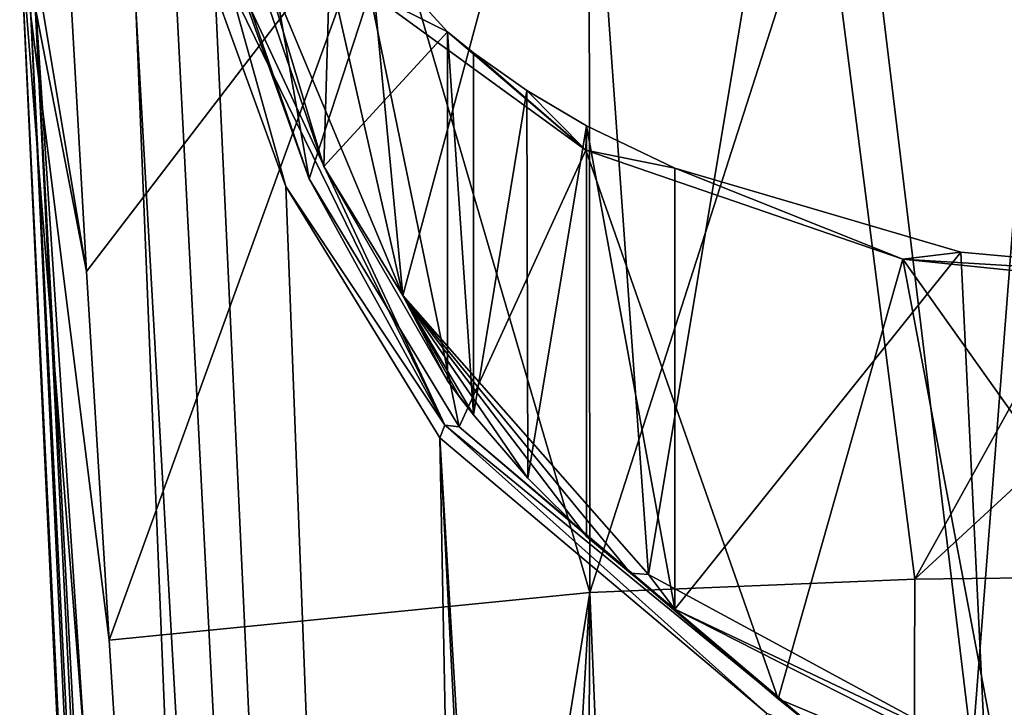
# Model space of a CAD drawing. Units: millimetres. Extents: x -52 to 189, y -139 to 572.
# Drawn here: x 22 to 36, y 401 to 411 of the extents above; entities that cross this region are included whole.
import ezdxf

# ---------------------------------------------------------------- set-up
doc = ezdxf.new("R2010")
doc.units = ezdxf.units.MM
doc.header["$LTSCALE"] = 41.718519
for name, color, linetype in [('1136', 7, 'CONTINUOUS'), ('1144', 7, 'CONTINUOUS'), ('1155', 7, 'CONTINUOUS'), ('1156', 7, 'CONTINUOUS'), ('1157', 7, 'CONTINUOUS'), ('1158', 7, 'CONTINUOUS'), ('1159', 7, 'CONTINUOUS'), ('1174', 7, 'CONTINUOUS'), ('1183', 7, 'CONTINUOUS'), ('962', 7, 'CONTINUOUS'), ('968', 7, 'CONTINUOUS'), ('972', 7, 'CONTINUOUS'), ('973', 7, 'CONTINUOUS'), ('976', 7, 'CONTINUOUS'), ('994', 7, 'CONTINUOUS')]:
    doc.layers.add(name, color=color, linetype=linetype)

msp = doc.modelspace()

# ---------------------------------------------------------------- linework, layer by layer
at = {"layer": '1136', "linetype": 'CONTINUOUS'}
for points in [[(33.841, 417.859, 90.984), (35.932, 400.544, 89.093), (37.359, 418.877, 91.923), (33.841, 417.859, 90.984)], [(35.932, 400.544, 89.093), (40.75, 399.764, 89.526), (37.359, 418.877, 91.923), (35.932, 400.544, 89.093)], [(30.418, 416.286, 89.336), (31.369, 403.015, 87.83), (33.841, 417.859, 90.984), (30.418, 416.286, 89.336)], [(31.369, 403.015, 87.83), (35.932, 400.544, 89.093), (33.841, 417.859, 90.984), (31.369, 403.015, 87.83)], [(27.193, 414.427, 86.869), (27.901, 406.949, 86.23), (30.418, 416.286, 89.336), (27.193, 414.427, 86.869)], [(27.901, 406.949, 86.23), (31.369, 403.015, 87.83), (30.418, 416.286, 89.336), (27.901, 406.949, 86.23)], [(27.193, 414.427, 86.869), (26.565, 412.87, 86.039), (27.901, 406.949, 86.23), (27.193, 414.427, 86.869)], [(26.565, 412.87, 86.039), (25.884, 411.785, 85.15), (27.901, 406.949, 86.23), (26.565, 412.87, 86.039)]]:
    msp.add_3dface(points, dxfattribs=at)
at = {"layer": '1144', "linetype": 'CONTINUOUS'}
for points in [[(26.788, 408.768, 85.352), (25.884, 411.785, 85.15), (25.782, 411.688, 84.821), (26.788, 408.768, 85.352)], [(27.901, 406.949, 86.23), (25.884, 411.785, 85.15), (26.788, 408.768, 85.352), (27.901, 406.949, 86.23)], [(28.533, 405.747, 86.316), (27.901, 406.949, 86.23), (26.788, 408.768, 85.352), (28.533, 405.747, 86.316)], [(31.369, 403.015, 87.83), (27.901, 406.949, 86.23), (31.113, 403.035, 87.499), (31.369, 403.015, 87.83)], [(31.113, 403.035, 87.499), (27.901, 406.949, 86.23), (30.492, 403.554, 87.241), (31.113, 403.035, 87.499)], [(30.492, 403.554, 87.241), (27.901, 406.949, 86.23), (29.667, 404.375, 86.875), (30.492, 403.554, 87.241)], [(29.667, 404.375, 86.875), (27.901, 406.949, 86.23), (28.899, 405.267, 86.504), (29.667, 404.375, 86.875)], [(28.899, 405.267, 86.504), (27.901, 406.949, 86.23), (28.711, 405.507, 86.418), (28.899, 405.267, 86.504)], [(28.711, 405.507, 86.418), (27.901, 406.949, 86.23), (28.533, 405.747, 86.316), (28.711, 405.507, 86.418)], [(31.738, 402.527, 87.731), (31.369, 403.015, 87.83), (31.113, 403.035, 87.499), (31.738, 402.527, 87.731)], [(35.932, 400.544, 89.093), (31.369, 403.015, 87.83), (31.738, 402.527, 87.731), (35.932, 400.544, 89.093)], [(36.123, 400.303, 88.905), (35.932, 400.544, 89.093), (31.738, 402.527, 87.731), (36.123, 400.303, 88.905)]]:
    msp.add_3dface(points, dxfattribs=at)
at = {"layer": '1155', "linetype": 'CONTINUOUS'}
for points in [[(35.772, 407.557, 75.414), (31.738, 402.527, 87.731), (31.738, 408.741, 76.044), (35.772, 407.557, 75.414)], [(36.123, 400.303, 88.905), (31.738, 402.527, 87.731), (35.772, 407.557, 75.414), (36.123, 400.303, 88.905)], [(40.75, 407.107, 75.175), (36.123, 400.303, 88.905), (35.772, 407.557, 75.414), (40.75, 407.107, 75.175)], [(40.75, 399.592, 89.309), (36.123, 400.303, 88.905), (40.75, 407.107, 75.175), (40.75, 399.592, 89.309)]]:
    msp.add_3dface(points, dxfattribs=at)
at = {"layer": '1156', "linetype": 'CONTINUOUS'}
for points in [[(31.738, 402.527, 87.731), (30.492, 403.554, 87.241), (30.492, 409.339, 76.362), (31.738, 402.527, 87.731)], [(31.738, 408.741, 76.044), (31.738, 402.527, 87.731), (30.492, 409.339, 76.362), (31.738, 408.741, 76.044)], [(31.738, 402.527, 87.731), (31.113, 403.035, 87.499), (30.492, 403.554, 87.241), (31.738, 402.527, 87.731)]]:
    msp.add_3dface(points, dxfattribs=at)
at = {"layer": '1157', "linetype": 'CONTINUOUS'}
for points in [[(29.65, 409.838, 76.627), (28.899, 405.267, 86.504), (28.899, 410.368, 76.909), (29.65, 409.838, 76.627)], [(29.667, 404.375, 86.875), (28.899, 405.267, 86.504), (29.65, 409.838, 76.627), (29.667, 404.375, 86.875)], [(30.492, 409.339, 76.362), (29.667, 404.375, 86.875), (29.65, 409.838, 76.627), (30.492, 409.339, 76.362)], [(30.492, 403.554, 87.241), (29.667, 404.375, 86.875), (30.492, 409.339, 76.362), (30.492, 403.554, 87.241)]]:
    msp.add_3dface(points, dxfattribs=at)
at = {"layer": '1158', "linetype": 'CONTINUOUS'}
for points in [[(28.899, 405.267, 86.504), (28.533, 405.747, 86.316), (28.533, 410.665, 77.067), (28.899, 405.267, 86.504)], [(28.899, 410.368, 76.909), (28.899, 405.267, 86.504), (28.533, 410.665, 77.067), (28.899, 410.368, 76.909)], [(28.899, 405.267, 86.504), (28.711, 405.507, 86.418), (28.533, 405.747, 86.316), (28.899, 405.267, 86.504)]]:
    msp.add_3dface(points, dxfattribs=at)
at = {"layer": '1159', "linetype": 'CONTINUOUS'}
for points in [[(26.788, 408.768, 85.352), (25.782, 411.688, 84.821), (26.895, 412.46, 78.021), (26.788, 408.768, 85.352)], [(28.533, 410.665, 77.067), (26.788, 408.768, 85.352), (26.895, 412.46, 78.021), (28.533, 410.665, 77.067)], [(28.533, 405.747, 86.316), (26.788, 408.768, 85.352), (28.533, 410.665, 77.067), (28.533, 405.747, 86.316)]]:
    msp.add_3dface(points, dxfattribs=at)
at = {"layer": '1174', "linetype": 'CONTINUOUS'}
for points in [[(26.581, 408.594, 84.844), (25.608, 414.123, 78.906), (25.608, 411.412, 84.004), (26.581, 408.594, 84.844)], [(25.608, 414.123, 78.906), (26.581, 408.594, 84.844), (27.436, 411.216, 77.36), (25.608, 414.123, 78.906)], [(25.608, 411.309, 84.198), (26.581, 408.594, 84.844), (25.608, 411.412, 84.004), (25.608, 411.309, 84.198)], [(26.581, 408.594, 84.844), (28.7, 405.096, 86.171), (27.436, 411.216, 77.36), (26.581, 408.594, 84.844)], [(27.436, 411.216, 77.36), (28.7, 405.096, 86.171), (30.484, 408.996, 76.179), (27.436, 411.216, 77.36)], [(28.7, 405.096, 86.171), (33.197, 401.266, 88.11), (30.484, 408.996, 76.179), (28.7, 405.096, 86.171)], [(30.484, 408.996, 76.179), (33.197, 401.266, 88.11), (34.955, 407.459, 75.362), (30.484, 408.996, 76.179)], [(33.197, 401.266, 88.11), (36.374, 399.938, 88.878), (34.955, 407.459, 75.362), (33.197, 401.266, 88.11)], [(36.374, 399.938, 88.878), (40.75, 399.312, 89.253), (34.955, 407.459, 75.362), (36.374, 399.938, 88.878)], [(40.75, 399.312, 89.253), (40.75, 406.866, 75.047), (34.955, 407.459, 75.362), (40.75, 399.312, 89.253)]]:
    msp.add_3dface(points, dxfattribs=at)
at = {"layer": '1183', "linetype": 'CONTINUOUS'}
for points in [[(28.533, 410.665, 77.067), (26.895, 412.46, 78.021), (27.436, 411.216, 77.36), (28.533, 410.665, 77.067)], [(28.533, 410.665, 77.067), (27.436, 411.216, 77.36), (30.484, 408.996, 76.179), (28.533, 410.665, 77.067)], [(28.899, 410.368, 76.909), (28.533, 410.665, 77.067), (30.484, 408.996, 76.179), (28.899, 410.368, 76.909)], [(29.65, 409.838, 76.627), (28.899, 410.368, 76.909), (30.484, 408.996, 76.179), (29.65, 409.838, 76.627)], [(30.492, 409.339, 76.362), (29.65, 409.838, 76.627), (30.484, 408.996, 76.179), (30.492, 409.339, 76.362)], [(31.738, 408.741, 76.044), (30.492, 409.339, 76.362), (30.484, 408.996, 76.179), (31.738, 408.741, 76.044)], [(31.738, 408.741, 76.044), (30.484, 408.996, 76.179), (34.955, 407.459, 75.362), (31.738, 408.741, 76.044)], [(35.772, 407.557, 75.414), (31.738, 408.741, 76.044), (34.955, 407.459, 75.362), (35.772, 407.557, 75.414)], [(40.75, 407.107, 75.175), (35.772, 407.557, 75.414), (34.955, 407.459, 75.362), (40.75, 407.107, 75.175)], [(40.75, 406.866, 75.047), (40.75, 407.107, 75.175), (34.955, 407.459, 75.362), (40.75, 406.866, 75.047)]]:
    msp.add_3dface(points, dxfattribs=at)
at = {"layer": '962', "linetype": 'CONTINUOUS'}
for points in [[(24.715, 411.019, 83.536), (30.423, 300.183, 70.623), (25.259, 411.233, 84.316), (24.715, 411.019, 83.536)], [(25.259, 411.233, 84.316), (30.423, 300.183, 70.623), (26.255, 408.487, 84.973), (25.259, 411.233, 84.316)], [(24.137, 411.006, 82.615), (30.423, 300.183, 70.623), (24.715, 411.019, 83.536), (24.137, 411.006, 82.615)], [(26.39, 355.731, 75.061), (30.423, 300.183, 70.623), (24.137, 411.006, 82.615), (26.39, 355.731, 75.061)], [(26.255, 408.487, 84.973), (30.423, 300.183, 70.623), (28.427, 404.943, 86.318), (26.255, 408.487, 84.973)], [(33.803, 299.917, 73.687), (34.229, 307.915, 75.138), (28.427, 404.943, 86.318), (33.803, 299.917, 73.687)], [(28.427, 404.943, 86.318), (34.229, 307.915, 75.138), (33.032, 401.063, 88.278), (28.427, 404.943, 86.318)], [(30.423, 300.183, 70.623), (33.803, 299.917, 73.687), (28.427, 404.943, 86.318), (30.423, 300.183, 70.623)]]:
    msp.add_3dface(points, dxfattribs=at)
at = {"layer": '968', "linetype": 'CONTINUOUS'}
for points in [[(23.153, 412.324, 68.544), (23.442, 407.289, 68.008), (22.619, 412.221, 69.471), (23.153, 412.324, 68.544)], [(23.442, 407.289, 68.008), (22.5, 412.137, 70.536), (22.619, 412.221, 69.471), (23.442, 407.289, 68.008)], [(25.644, 372.476, 63.9), (22.5, 412.137, 70.536), (23.761, 402.092, 67.418), (25.644, 372.476, 63.9)], [(22.5, 412.137, 70.536), (25.644, 372.476, 63.9), (25.11, 356.634, 66.631), (22.5, 412.137, 70.536)], [(23.761, 402.092, 67.418), (22.5, 412.137, 70.536), (23.442, 407.289, 68.008), (23.761, 402.092, 67.418)]]:
    msp.add_3dface(points, dxfattribs=at)
at = {"layer": '972', "linetype": 'CONTINUOUS'}
for points in [[(40.75, 403.017, 59.213), (40.75, 352.528, 54.485), (34.766, 301.906, 51.202), (40.75, 403.017, 59.213)], [(35.126, 402.95, 59.82), (40.75, 403.017, 59.213), (34.766, 301.906, 51.202), (35.126, 402.95, 59.82)], [(30.54, 402.765, 61.472), (35.126, 402.95, 59.82), (34.766, 301.906, 51.202), (30.54, 402.765, 61.472)], [(25.644, 372.476, 63.9), (23.761, 402.092, 67.418), (30.54, 402.765, 61.472), (25.644, 372.476, 63.9)], [(27.251, 346.115, 60.716), (25.644, 372.476, 63.9), (30.54, 402.765, 61.472), (27.251, 346.115, 60.716)], [(30.045, 301.532, 55.321), (27.251, 346.115, 60.716), (30.54, 402.765, 61.472), (30.045, 301.532, 55.321)], [(30.045, 301.532, 55.321), (30.54, 402.765, 61.472), (34.766, 301.906, 51.202), (30.045, 301.532, 55.321)]]:
    msp.add_3dface(points, dxfattribs=at)
at = {"layer": '973', "linetype": 'CONTINUOUS'}
for points in [[(33.835, 413.017, 61.143), (30.54, 402.765, 61.472), (30.532, 412.904, 62.352), (33.835, 413.017, 61.143)], [(35.126, 402.95, 59.82), (30.54, 402.765, 61.472), (33.835, 413.017, 61.143), (35.126, 402.95, 59.82)], [(40.75, 413.097, 60.282), (35.126, 402.95, 59.82), (33.835, 413.017, 61.143), (40.75, 413.097, 60.282)], [(40.75, 408.143, 59.711), (35.126, 402.95, 59.82), (40.75, 413.097, 60.282), (40.75, 408.143, 59.711)], [(30.532, 412.904, 62.352), (30.54, 402.765, 61.472), (27.623, 412.744, 64.055), (30.532, 412.904, 62.352)], [(23.442, 407.289, 68.008), (23.153, 412.324, 68.544), (27.623, 412.744, 64.055), (23.442, 407.289, 68.008)], [(23.761, 402.092, 67.418), (23.442, 407.289, 68.008), (27.623, 412.744, 64.055), (23.761, 402.092, 67.418)], [(30.54, 402.765, 61.472), (23.761, 402.092, 67.418), (27.623, 412.744, 64.055), (30.54, 402.765, 61.472)], [(40.75, 403.017, 59.213), (35.126, 402.95, 59.82), (40.75, 408.143, 59.711), (40.75, 403.017, 59.213)]]:
    msp.add_3dface(points, dxfattribs=at)
at = {"layer": '976', "linetype": 'CONTINUOUS'}
for points in [[(22.622, 411.575, 76.777), (22.5, 412.137, 70.536), (27.915, 300.692, 64.85), (22.622, 411.575, 76.777)], [(22.5, 412.137, 70.536), (25.11, 356.634, 66.631), (27.915, 300.692, 64.85), (22.5, 412.137, 70.536)], [(22.694, 411.51, 77.488), (22.622, 411.575, 76.777), (28.242, 300.562, 66.308), (22.694, 411.51, 77.488)], [(28.242, 300.562, 66.308), (22.622, 411.575, 76.777), (27.915, 300.692, 64.85), (28.242, 300.562, 66.308)], [(28.644, 300.456, 67.508), (26.39, 355.731, 75.061), (22.694, 411.51, 77.488), (28.644, 300.456, 67.508)], [(28.644, 300.456, 67.508), (22.694, 411.51, 77.488), (28.242, 300.562, 66.308), (28.644, 300.456, 67.508)], [(26.39, 355.731, 75.061), (24.137, 411.006, 82.615), (22.694, 411.51, 77.488), (26.39, 355.731, 75.061)]]:
    msp.add_3dface(points, dxfattribs=at)
at = {"layer": '994', "linetype": 'CONTINUOUS'}
for points in [[(28.498, 405.121, 86.311), (25.608, 411.309, 84.198), (25.469, 411.301, 84.38), (28.498, 405.121, 86.311)], [(26.581, 408.594, 84.844), (25.608, 411.309, 84.198), (28.498, 405.121, 86.311), (26.581, 408.594, 84.844)], [(25.259, 411.233, 84.316), (26.255, 408.487, 84.973), (25.469, 411.301, 84.38), (25.259, 411.233, 84.316)], [(26.255, 408.487, 84.973), (28.498, 405.121, 86.311), (25.469, 411.301, 84.38), (26.255, 408.487, 84.973)], [(28.7, 405.096, 86.171), (26.581, 408.594, 84.844), (28.498, 405.121, 86.311), (28.7, 405.096, 86.171)], [(26.255, 408.487, 84.973), (28.427, 404.943, 86.318), (28.498, 405.121, 86.311), (26.255, 408.487, 84.973)], [(28.427, 404.943, 86.318), (33.032, 401.063, 88.278), (28.498, 405.121, 86.311), (28.427, 404.943, 86.318)], [(33.032, 401.063, 88.278), (33.8, 400.782, 88.49), (28.498, 405.121, 86.311), (33.032, 401.063, 88.278)], [(33.8, 400.782, 88.49), (28.7, 405.096, 86.171), (28.498, 405.121, 86.311), (33.8, 400.782, 88.49)], [(33.197, 401.266, 88.11), (28.7, 405.096, 86.171), (33.8, 400.782, 88.49), (33.197, 401.266, 88.11)], [(36.374, 399.938, 88.878), (33.197, 401.266, 88.11), (33.8, 400.782, 88.49), (36.374, 399.938, 88.878)]]:
    msp.add_3dface(points, dxfattribs=at)

doc.saveas('drawing.dxf')
